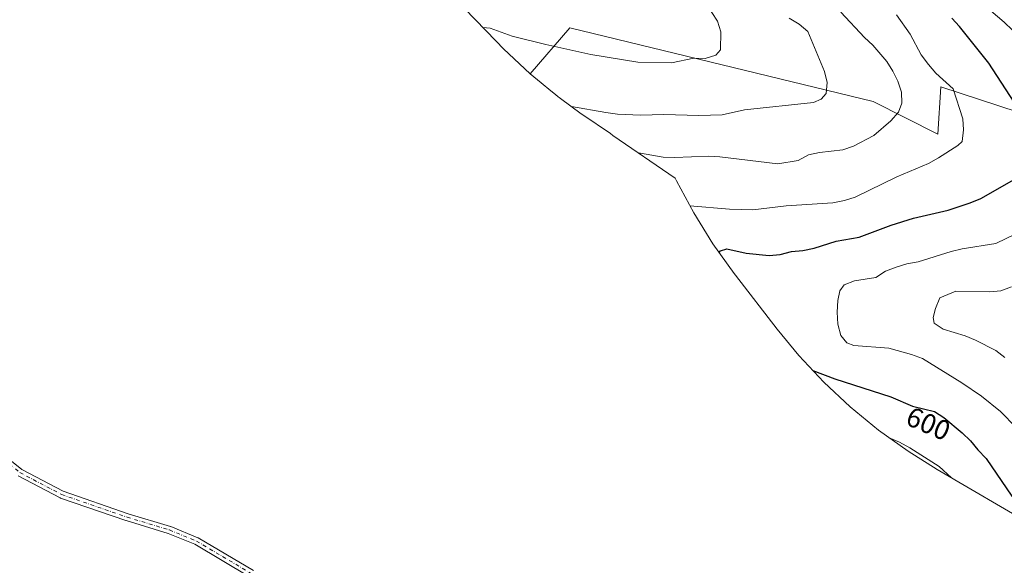
# Model space of a CAD drawing. Units: metres. Extents: x 591470 to 594893, y 4650405 to 4652734.
# Drawn here: x 594145 to 594499, y 4650689 to 4650885 of the extents above; entities that cross this region are included whole.
import ezdxf
from ezdxf.enums import TextEntityAlignment as Align

# ---------------------------------------------------------------- set-up
doc = ezdxf.new("R2010")
doc.units = ezdxf.units.M
doc.header["$MEASUREMENT"] = 0
doc.linetypes.add('DGN Style 4', pattern=[2.6384748266838614, 1.318413404963828, -0.6592067024819142, 0.001648016756204785, -0.6592067024819142])
for name, color, linetype, lineweight in [('Camino Cxs', 7, 'Continuous', 0), ('Camino eje', 30, 'DGN Style 4', 13), ('Cultivos leñosos CxS', 92, 'Continuous', 0), ('Curva de nivel maestra', 30, 'Continuous', 30), ('Curva de nivel normal', 30, 'Continuous', 0), ('Matorral CxS', 135, 'Continuous', 0), ('Rótulo de curva de nivel directora', 7, 'Continuous', 0)]:
    doc.layers.add(name, color=color, linetype=linetype, lineweight=lineweight)
doc.styles.add('Style-Arial', font='txt')

msp = doc.modelspace()

# ---------------------------------------------------------------- linework, layer by layer
at = {"layer": 'Camino Cxs', "color": 7, "linetype": 'Continuous', "lineweight": 0}
for points in [[(594135.7339000005, 4650731.590299999, 595.0889000000025), (594145.6753000002, 4650723.668299999, 594.0598999999929), (594160.5598999998, 4650715.8343, 592.7431999999973), (594183.9370999997, 4650707.778700001, 590.4714999999997), (594199.1533000004, 4650703.1819, 588.4060000000027), (594199.2219000002, 4650703.1591, 588.3997999999992), (594199.2703, 4650703.140500001, 588.3944000000047), (594208.9540999997, 4650699.171900001, 588.6916000000056), (594209.1174, 4650699.0911, 588.702099999995), (594228.9672999998, 4650687.340100001, 587.9171999999963)], [(594135.7339000005, 4650731.590299999, 595.0889000000025), (594145.6753000002, 4650723.668299999, 594.0598999999929), (594160.5598999998, 4650715.8343, 592.7431999999973), (594183.9370999997, 4650707.778700001, 590.4714999999997), (594199.1533000004, 4650703.1819, 588.4060000000027), (594199.2219000002, 4650703.1591, 588.3997999999992), (594199.2703, 4650703.140500001, 588.3944000000047), (594208.9540999997, 4650699.171900001, 588.6916000000056), (594209.1174, 4650699.0911, 588.702099999995), (594228.9672999998, 4650687.340100001, 587.9171999999963)], [(594227.5686999997, 4650685.146500001, 586.8500000000058), (594207.8805999998, 4650696.801899999, 587.8347000000067), (594198.3419000005, 4650700.711100001, 587.690300000002), (594183.1612999998, 4650705.296900001, 589.6104999999952), (594183.1139000002, 4650705.3123, 589.6153999999951), (594159.6083000004, 4650713.4123, 592.235400000005), (594159.4369000001, 4650713.4871, 592.2550000000047), (594144.3557000002, 4650721.424699999, 593.3476999999984)], [(594227.5686999997, 4650685.146500001, 586.8500000000058), (594207.8805999998, 4650696.801899999, 587.8347000000067), (594198.3419000005, 4650700.711100001, 587.690300000002), (594183.1612999998, 4650705.296900001, 589.6104999999952), (594183.1139000002, 4650705.3123, 589.6153999999951), (594159.6083000004, 4650713.4123, 592.235400000005), (594159.4369000001, 4650713.4871, 592.2550000000047), (594144.3557000002, 4650721.424699999, 593.3476999999984)]]:
    msp.add_polyline3d(points, dxfattribs=at)
at = {"layer": 'Camino eje', "color": 30, "linetype": 'DGN Style 4', "lineweight": 13}
msp.add_polyline3d([(594134.8009000003, 4650730.6713, 594.7611000000034), (594144.9611000001, 4650722.575099999, 593.715200000006), (594160.0422999999, 4650714.637499999, 592.4755000000005), (594183.5373000001, 4650706.541300001, 590.0335999999952), (594198.7773000002, 4650701.9375, 587.9994000000006), (594208.4611000001, 4650697.968900001, 588.2553000000044), (594228.3049, 4650686.2213, 587.3761999999988), (594237.9886999996, 4650678.601299999, 586.5445999999939), (594243.8624999998, 4650667.9649, 586.062699999995), (594248.1486999998, 4650655.1063, 585.0390000000043), (594254.0225000001, 4650645.104900001, 583.7431999999973), (594265.1349, 4650635.5799, 582.2544000000053), (594277.6763000004, 4650627.6425, 580.7508999999991), (594289.1063000001, 4650622.086100001, 580.5773000000045), (594308.1562999999, 4650608.9099, 579.758600000001), (594326.2538999999, 4650592.8761, 577.3932999999961), (594341.8113000002, 4650577.6361, 576.7593999999954), (594357.0515000002, 4650559.856100001, 575.3852999999945), (594378.0065000001, 4650536.837300001, 573.1429000000062), (594387.3727000002, 4650527.470899999, 571.6405999999988), (594390.3888999998, 4650523.025900001, 570.7851999999984), (594391.0702999998, 4650520.505700001, 570.4704999999958)], dxfattribs=at)
at = {"layer": 'Cultivos leñosos CxS', "color": 92, "linetype": 'Continuous', "lineweight": 0}
for points in [[(594509.6831, 4650703.356699999, 600.3929999999964), (594474.7984999996, 4650723.672900001, 605.1184000000068), (594464.3361000001, 4650730.2061, 604.9686999999976), (594453.6977000004, 4650737.829299999, 604.0742000000029), (594443.5809000004, 4650746.132099999, 602.1551999999938), (594434.0286999998, 4650755.078700001, 600.6055999999953), (594425.0821000002, 4650764.630899999, 599.1168000000034), (594417.2849000003, 4650774.0919, 597.6445999999996), (594402.3249000004, 4650793.421900001, 599.0157999999938), (594401.8195000002, 4650794.0777, 599.0979999999981), (594394.1961000003, 4650804.7161, 601.8650000000052), (594387.2851, 4650815.8301, 604.7911000000023), (594381.1155000003, 4650827.372300001, 608.1401000000042), (594380.6425000001, 4650828.338300001, 608.3994999999995), (594358.2051999997, 4650843.692700001, 612.6554000000033), (594357.2880999995, 4650844.3203, 612.8757000000041), (594347.3695, 4650851.1077, 614.6083000000071), (594346.8394999999, 4650851.492000001, 614.7042999999976), (594339.3454, 4650856.9254, 615.6171000000032), (594338.8430000005, 4650857.2897, 615.6690999999992), (594338.5675999997, 4650857.4893, 615.698000000004), (594337.5565999999, 4650858.319, 615.8606), (594335.8614999996, 4650859.710200001, 616.244200000001), (594332.3832, 4650862.564900001, 617.0197999999946), (594328.4508999997, 4650865.792099999, 617.6189000000013), (594342.7708999999, 4650882.287900001, 622.8484999999928), (594451.7795000002, 4650855.829500001, 612.1242000000057), (594475.0629000004, 4650844.187700001, 607.1481000000058), (594476.1212999999, 4650861.121099999, 606.1462000000029), (594524.8047000002, 4650845.246099999, 595.4113999999972)], [(594692.0217000004, 4650773.279300001, 574.7148000000016), (594687.7883000001, 4650746.820900001, 580.9790999999968), (594647.5717000002, 4650773.279300001, 584.7514999999985), (594524.8047000002, 4650845.246099999, 595.4113999999972), (594476.1212999999, 4650861.121099999, 606.1462000000029), (594475.0629000004, 4650844.187700001, 607.1481000000058), (594451.7795000002, 4650855.829500001, 612.1242000000057), (594342.7708999999, 4650882.287900001, 622.8484999999928), (594328.4508999997, 4650865.792099999, 617.6189000000013)], [(594328.4508999997, 4650865.792099999, 617.6189000000013), (594332.3832, 4650862.564900001, 617.0197999999946), (594335.8614999996, 4650859.710200001, 616.244200000001), (594337.5565999999, 4650858.319, 615.8606), (594338.5675999997, 4650857.4893, 615.698000000004), (594338.8430000005, 4650857.2897, 615.6690999999992), (594339.3454, 4650856.9254, 615.6171000000032), (594346.8394999999, 4650851.492000001, 614.7042999999976), (594347.3695, 4650851.1077, 614.6083000000071), (594357.2880999995, 4650844.3203, 612.8757000000041), (594358.2051999997, 4650843.692700001, 612.6554000000033), (594380.6425000001, 4650828.338300001, 608.3994999999995), (594381.1155000003, 4650827.372300001, 608.1401000000042), (594387.2851, 4650815.8301, 604.7911000000023), (594394.1961000003, 4650804.7161, 601.8650000000052), (594401.8195000002, 4650794.0777, 599.0979999999981), (594402.3249000004, 4650793.421900001, 599.0157999999938), (594417.2849000003, 4650774.0919, 597.6445999999996), (594425.0821000002, 4650764.630899999, 599.1168000000034), (594434.0286999998, 4650755.078700001, 600.6055999999953), (594443.5809000004, 4650746.132099999, 602.1551999999938), (594453.6977000004, 4650737.829299999, 604.0742000000029), (594464.3361000001, 4650730.2061, 604.9686999999976), (594474.7984999996, 4650723.672900001, 605.1184000000068), (594509.6831, 4650703.356699999, 600.3929999999964)]]:
    msp.add_polyline3d(points, dxfattribs=at)
at = {"layer": 'Curva de nivel maestra', "color": 30, "linetype": 'Continuous', "lineweight": 30, "elevation": 600, "flags": 128}
for points in [[(594502.4600000001, 4650855.620100001), (594493.3600000005, 4650869.620100001), (594482.8899999997, 4650882.860099999), (594480.0999999996, 4650885.8101)], [(594396.4000000004, 4650801.640100001), (594396.8799999999, 4650802.2501), (594399.2199999997, 4650802.9801), (594406.0999999996, 4650801.370100001), (594414.3600000005, 4650800.530099999), (594418.4000000004, 4650800.9001), (594422.4000000004, 4650802.020099999), (594426.5199999996, 4650802.3101), (594430.5800000001, 4650803.200099999), (594438.4400000004, 4650805.7301), (594446.7100000001, 4650807.140100001), (594458.2999999998, 4650811.470100001), (594466.2999999998, 4650814.0001), (594478.8099999996, 4650816.880100001), (594486.6699999999, 4650819.420100001), (594490.4600000001, 4650820.9901), (594508.3200000003, 4650831.210100001)], [(594430.0800000001, 4650759.290100001), (594437.9699999997, 4650756.190099999), (594458.1100000005, 4650749.8201), (594465.8899999997, 4650746.460100001), (594473.7999999998, 4650744.520099999), (594477.1500000004, 4650742.300100001), (594483.7400000002, 4650736.9001), (594486.7599999999, 4650733.940099999), (594489.4000000004, 4650730.710100001), (594492.4199999999, 4650727.6801), (594501.6799999997, 4650714.040100001), (594504.4600000001, 4650710.720100001), (594516.54, 4650698.770099999), (594519.0199999996, 4650695.2401), (594519.5, 4650693.8101)]]:
    msp.add_lwpolyline(points, dxfattribs=at)
at = {"layer": 'Curva de nivel normal', "color": 30, "linetype": 'Continuous', "lineweight": 0, "flags": 128}
for points, elevation in [([(594311.4000000004, 4650882.4801), (594314.0199999996, 4650882.220100001), (594321.9699999997, 4650879.380100001), (594334.0999999996, 4650876.3101), (594350.2300000006, 4650872.700099999), (594367.2199999997, 4650869.960100001), (594379.3099999996, 4650869.7301), (594387.3600000005, 4650871.4301), (594391.3899999997, 4650871.350099999), (594395.2400000002, 4650872.4801), (594396.8799999999, 4650874.4301), (594397.0499999998, 4650880.840100001), (594395.8499999996, 4650884.700099999), (594391.7599999999, 4650890.970100001)], 620), ([(594501.8700000001, 4650881.440099999), (594498.9199999999, 4650884.390100001), (594489.3099999996, 4650892.670100001)], 595), ([(594367.5899999999, 4650837.270099999), (594368.0999999996, 4650837.2601), (594376.3300000001, 4650835.9001), (594380.3600000005, 4650835.7501), (594392.54, 4650836.2501), (594396.6399999997, 4650836.020099999), (594417.5099999999, 4650833.5001), (594424.8700000001, 4650834.710100001), (594428.5199999996, 4650836.6601), (594432.4400000004, 4650837.550100001), (594440.8399999999, 4650838.5001), (594444.7699999996, 4650839.840100001), (594452.0099999999, 4650843.670100001), (594458.1100000005, 4650848.960100001), (594460.9100000003, 4650851.9901), (594462.0800000001, 4650855.2301), (594462.0099999999, 4650859.190099999), (594460.6600000003, 4650863.120100001), (594458.8600000005, 4650866.780099999), (594456.6799999997, 4650870.220100001), (594451.6799999997, 4650876.1601), (594448.7199999997, 4650878.880100001), (594440.1900000004, 4650887.940099999)], 610.0000000000001), ([(594385.8899999997, 4650818.4301), (594400.1399999997, 4650817.200099999), (594408.5599999996, 4650816.950099999), (594420.5599999996, 4650818.440099999), (594437.25, 4650819.520099999), (594441.4600000001, 4650820.3301), (594445.3799999999, 4650821.440099999), (594460.2999999998, 4650828.860099999), (594471.75, 4650833.5701), (594475.3399999999, 4650835.6801), (594482.2199999997, 4650840.040100001), (594483.7699999996, 4650841.550100001), (594484.2999999998, 4650845.640100001), (594484.0899999999, 4650849.6801), (594480.54, 4650860.4101), (594474.3300000001, 4650866.020099999), (594471.6900000004, 4650869.110099999), (594469.0599999996, 4650872.5701), (594465.0899999999, 4650880.110099999), (594460.2100000001, 4650887.020099999)], 605), ([(594343.1200000001, 4650854.190099999), (594343.3700000001, 4650854.100099999), (594355.6799999997, 4650851.9101), (594359.8399999999, 4650851.3101), (594368.1799999997, 4650850.9101), (594376.5499999998, 4650851.190099999), (594389.0800000001, 4650850.790100001), (594397.4500000002, 4650851.0601), (594405.5099999999, 4650852.850099999), (594430.3099999996, 4650855.4801), (594433.1200000001, 4650856.720100001), (594434.8399999999, 4650858.7401), (594435.29, 4650862.6801), (594434.3300000001, 4650866.6801), (594428.2999999998, 4650881.0101), (594425.2000000002, 4650883.670100001), (594421.54, 4650885.7501)], 615), ([(594503.2699999996, 4650738.7301), (594497.5999999996, 4650744.550100001), (594490.7100000001, 4650749.960100001), (594483.6600000003, 4650754.780099999), (594469.5099999999, 4650763.530099999), (594465.54, 4650765.030099999), (594457.4800000006, 4650767.280099999), (594444.9000000004, 4650768.210100001), (594442.3300000001, 4650769.130100001), (594440.1200000001, 4650771.8201), (594439.0800000001, 4650775.890100001), (594438.79, 4650780.1601), (594439.0300000003, 4650784.4101), (594439.7599999999, 4650787.8101), (594441.3300000001, 4650789.9901), (594445.1200000001, 4650791.4901), (594452.7800000003, 4650792.610099999), (594456.2199999997, 4650794.870100001), (594460.0099999999, 4650796.370100001), (594463.8600000005, 4650797.4901), (594468, 4650798.2301), (594479.79, 4650801.960100001), (594483.8499999996, 4650802.920100001), (594495.9500000002, 4650804.850099999), (594503.0999999996, 4650808.380100001)], 595), ([(594501.5899999999, 4650789.2301), (594497.6600000003, 4650787.890100001), (594493.6100000005, 4650787.520099999), (594481.5300000003, 4650787.7601), (594475.7699999996, 4650785.360099999), (594474.2000000002, 4650781.470100001), (594473.4100000003, 4650778.290100001), (594473.7800000003, 4650776.2601), (594476.9800000006, 4650774.050100001), (594484.8700000001, 4650771.7301), (594488.6200000001, 4650770.170100001), (594495.8700000001, 4650766.380100001), (594499.1299999999, 4650763.870100001)], 590), ([(594457.5700000003, 4650735.0601), (594461.2100000001, 4650733.4301), (594464.9400000004, 4650731.420100001), (594475.5099999999, 4650724.7401), (594479.9199999999, 4650720.690099999)], 605)]:
    msp.add_lwpolyline(points, dxfattribs=dict(at, elevation=elevation))
at = {"layer": 'Matorral CxS', "color": 135, "linetype": 'Continuous', "lineweight": 0}
for points in [[(594524.8047000002, 4650845.246099999, 595.4113999999972), (594476.1212999999, 4650861.121099999, 606.1462000000029), (594475.0629000004, 4650844.187700001, 607.1481000000058), (594451.7795000002, 4650855.829500001, 612.1242000000057), (594342.7708999999, 4650882.287900001, 622.8484999999928), (594328.4508999997, 4650865.792099999, 617.6189000000013), (594318.8986999998, 4650874.738700001, 619.3047999999981), (594316.2112999996, 4650877.4783, 619.823900000003), (594297.3013000004, 4650897.1283, 624.5592999999935)], [(594297.3013000004, 4650897.1283, 624.5592999999935), (594316.2112999996, 4650877.4783, 619.823900000003), (594318.8986999998, 4650874.738700001, 619.3047999999981), (594328.4508999997, 4650865.792099999, 617.6189000000013)], [(594692.0217000004, 4650773.279300001, 574.7148000000016), (594687.7883000001, 4650746.820900001, 580.9790999999968), (594647.5717000002, 4650773.279300001, 584.7514999999985), (594524.8047000002, 4650845.246099999, 595.4113999999972), (594476.1212999999, 4650861.121099999, 606.1462000000029), (594475.0629000004, 4650844.187700001, 607.1481000000058), (594451.7795000002, 4650855.829500001, 612.1242000000057), (594342.7708999999, 4650882.287900001, 622.8484999999928), (594328.4508999997, 4650865.792099999, 617.6189000000013)]]:
    msp.add_polyline3d(points, dxfattribs=at)

# ---------------------------------------------------------------- texts
at = {"layer": 'Rótulo de curva de nivel directora', "color": 7, "linetype": 'Continuous', "lineweight": 0, "style": 'Style-Arial'}
msp.add_text('600', height=7.000000000000002, rotation=336.6416511053714, dxfattribs=at).set_placement((594471.641474264, 4650740.135532328), align=Align.MIDDLE_CENTER)

doc.saveas('drawing.dxf')
